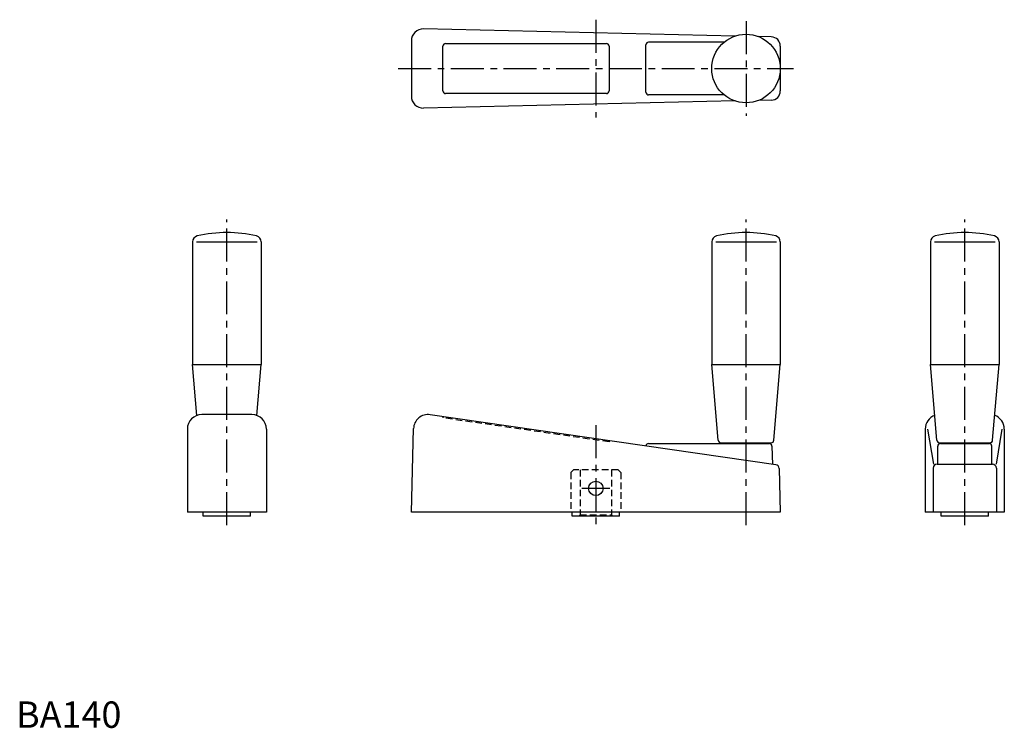
# Model space of a CAD drawing. Extents: x 1 to 375, y 0 to 269.
import ezdxf

# ---------------------------------------------------------------- set-up
doc = ezdxf.new("R2010")
doc.units = 0
doc.header["$LTSCALE"] = 10
doc.header["$MEASUREMENT"] = 0
doc.linetypes.add('CENTER', pattern=[2, 1.25, -0.25, 0.25, -0.25])
doc.linetypes.add('HIDDEN', pattern=[0.375, 0.25, -0.125])
doc.layers.get('0').update_dxf_attribs({"linetype": 'CONTINUOUS'})
doc.layers.add('1', color=1, linetype='CENTER')
doc.layers.add('2', color=2, linetype='HIDDEN')
doc.styles.add('Standard1', font='ARIAL.TTF')

msp = doc.modelspace()

# ---------------------------------------------------------------- linework, layer by layer
for p, q in [((272.83, 262.31), (154.6, 265)), ((286.58, 262), (281.73, 262.11)), ((150, 260.5), (150, 239.5)), ((162, 241.5), (162, 258.5)), ((163, 259.5), (224, 259.5)), ((225, 258.5), (225, 241.5)), ((239, 241), (239, 259)), ((268.69, 260), (240, 260)), ((290, 258.5), (290, 250)), ((290, 250), (290, 241.5)), ((224, 240.5), (163, 240.5)), ((268.69, 240), (240, 240)), ((272.83, 237.69), (154.6, 235)), ((286.58, 238), (281.73, 237.89)), ((67, 184.32), (67, 137.8)), ((68.5, 184.32), (91.5, 184.32)), ((93, 184.32), (93, 137.8)), ((264, 184.32), (264, 137.8)), ((265.5, 184.32), (288.5, 184.32)), ((290, 184.32), (290, 137.8)), ((347, 184.32), (347, 137.8)), ((348.5, 184.32), (371.5, 184.32)), ((373, 184.32), (373, 137.8)), ((67, 137.8), (93, 137.8)), ((68.63, 118.47), (67, 137.8)), ((91.37, 118.47), (93, 137.8)), ((266.42, 109.02), (264, 137.8)), ((264, 137.8), (290, 137.8)), ((287.58, 109.02), (290, 137.8)), ((347, 137.8), (373, 137.8)), ((349.42, 109.02), (347, 137.8)), ((370.58, 109.02), (373, 137.8)), ((89.5, 118.8), (70.5, 118.8)), ((288.28, 99.78), (157.11, 118.74)), ((65, 113.3), (65, 81.8)), ((95, 113.3), (95, 81.8)), ((150, 81.8), (150.83, 113.44)), ((345, 113.3), (345, 81.8)), ((345.9, 113.3), (348.08, 99.97)), ((374.1, 113.3), (371.92, 99.97)), ((375, 113.3), (375, 81.8)), ((240, 107.8), (285.82, 107.8)), ((267.42, 108.1), (286.58, 108.1)), ((271, 108.1), (271, 107.8)), ((283, 107.8), (283, 108.1)), ((286.82, 106.83), (287, 99.9)), ((349.75, 99.97), (349.75, 106.8)), ((350.42, 108.1), (369.58, 108.1)), ((350.75, 107.8), (369.25, 107.8)), ((354, 108.1), (354, 107.8)), ((366, 107.8), (366, 108.1)), ((370.25, 99.97), (370.25, 106.8)), ((289.57, 98.34), (290, 81.8)), ((348, 98.47), (348, 81.8)), ((349.5, 99.97), (370.5, 99.97)), ((372, 98.47), (372, 81.8)), ((95, 81.8), (65, 81.8)), ((71, 80.3), (71, 81.8)), ((89, 80.3), (71, 80.3)), ((89, 80.3), (89, 81.8)), ((290, 81.8), (150, 81.8)), ((211, 80.3), (211, 81.8)), ((229, 80.3), (211, 80.3)), ((229, 80.3), (229, 81.8)), ((375, 81.8), (345, 81.8)), ((351, 80.3), (351, 81.8)), ((369, 80.3), (351, 80.3)), ((369, 80.3), (369, 81.8))]:
    msp.add_line(p, q)
for centre, radius in [((277, 250), 13), ((220, 90.8), 2.75)]:
    msp.add_circle(centre, radius)
for centre, radius, start, end in [((154.5, 260.5), 4.5, 88.6979, 180), ((286.5, 258.5), 3.5, 0, 88.6979), ((163, 258.5), 1, 90, 180), ((224, 258.5), 1, 0, 90), ((240, 259), 1, 90, 180), ((154.5, 239.5), 4.5, 180, 271.3021), ((163, 241.5), 1, 180, 270), ((224, 241.5), 1, 270, 0), ((240, 241), 1, 180, 270), ((286.5, 241.5), 3.5, 271.3021, 0), ((80, 137.8), 50, 76.9894, 103.0106), ((277, 137.8), 50, 76.9894, 103.0106), ((360, 137.8), 50, 76.9894, 103.0106), ((69.25, 184.32), 2.25, 103.0106, 180), ((90.75, 184.32), 2.25, 0, 76.9894), ((266.25, 184.32), 2.25, 103.0106, 180), ((287.75, 184.32), 2.25, 0, 76.9894), ((349.25, 184.32), 2.25, 103.0106, 180), ((370.75, 184.32), 2.25, 0, 76.9894), ((70.5, 113.3), 5.5, 90, 180), ((89.5, 113.3), 5.5, 0, 90), ((156.33, 113.3), 5.5, 81.7755, 178.5), ((350.5, 113.3), 5.5, 109.9101, 180), ((369.5, 113.3), 5.5, 0, 70.0899), ((267.42, 109.1), 1, 184.8115, 270), ((286.58, 109.1), 1, 270, 355.1885), ((350.42, 109.1), 1, 184.8115, 270), ((369.58, 109.1), 1, 270, 355.1885), ((240, 106.8), 1, 90, 173.8595), ((285.82, 106.8), 1, 1.5, 90), ((350.75, 106.8), 1, 90, 180), ((369.25, 106.8), 1, 360, 90), ((288.07, 98.3), 1.5, 1.5, 81.7764), ((349.5, 98.47), 1.5, 90, 180), ((370.5, 98.47), 1.5, 360, 90)]:
    msp.add_arc(centre, radius, start, end)
at = {"layer": '1'}
for p, q in [((220, 268.51), (220, 231.49)), ((277, 268), (277, 232)), ((145, 250), (295, 250)), ((80, 76.8), (80, 192.8)), ((277, 76.8), (277, 192.8)), ((360, 76.8), (360, 192.8)), ((220, 114.71), (220, 75)), ((225.25, 90.8), (214.75, 90.8))]:
    msp.add_line(p, q, dxfattribs=at)
at = {"layer": '2'}
for p, q in [((162, 118.04), (162, 117.53)), ((225, 108.43), (162, 117.53)), ((225, 108.93), (225, 108.43)), ((211.5, 97.8), (210.5, 96.8)), ((228.5, 97.8), (211.5, 97.8)), ((214, 97.8), (214, 80.8)), ((226, 97.8), (226, 80.8)), ((228.5, 97.8), (229.5, 96.8)), ((210.5, 96.8), (210.5, 81.8)), ((229.5, 96.8), (229.5, 81.8)), ((214, 80.8), (213.5, 80.3)), ((214, 80.8), (226, 80.8)), ((226, 80.8), (226.5, 80.3))]:
    msp.add_line(p, q, dxfattribs=at)

# ---------------------------------------------------------------- texts
at = {"color": 3, "style": 'Standard1'}
msp.add_text('BA140', height=10, dxfattribs=at).set_placement((0, 0))

doc.saveas('drawing.dxf')
